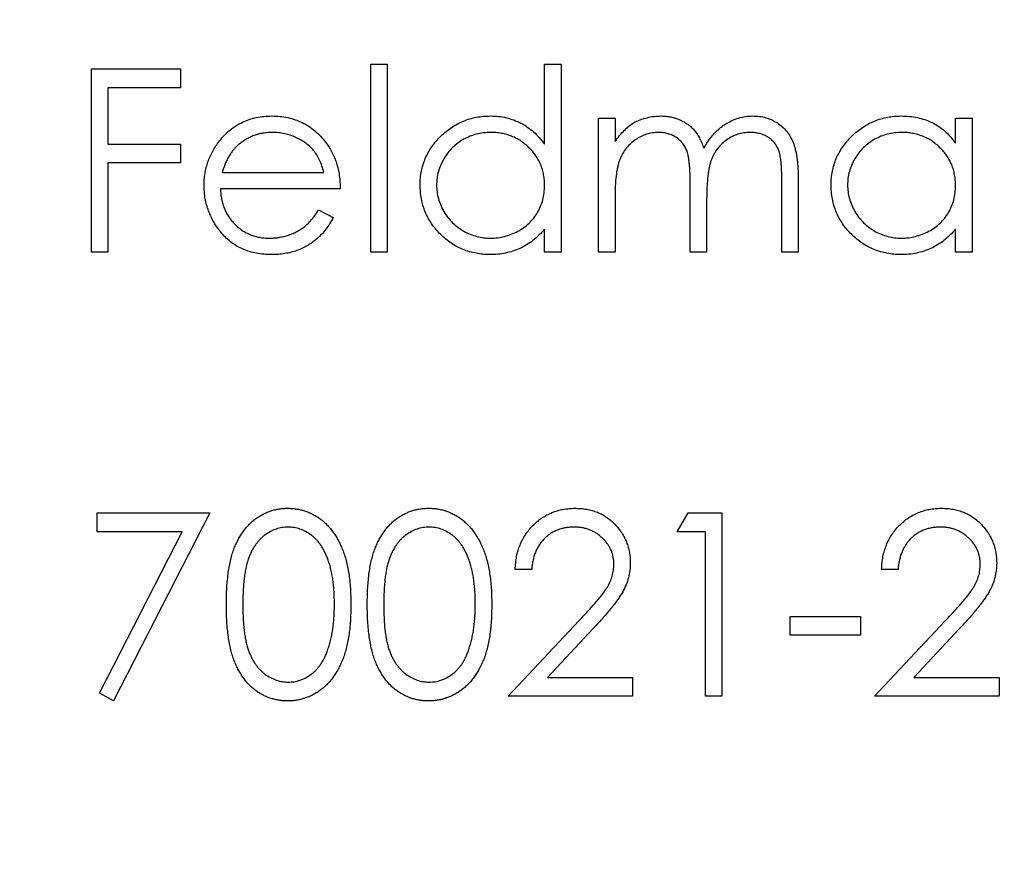
# Model space of a CAD drawing. Units: millimetres. Extents: x 25 to 1460, y 25 to 1025.
# Drawn here: x 1216 to 1223, y 557 to 563 of the extents above; entities that cross this region are included whole.
import ezdxf

# ---------------------------------------------------------------- set-up
doc = ezdxf.new("R2010")
doc.units = ezdxf.units.MM
doc.header["$LTSCALE"] = 5

msp = doc.modelspace()

# ---------------------------------------------------------------- linework, layer by layer
at = {"color": 7, "linetype": 'Continuous', "lineweight": 25}
for p, q in [((1216.8078, 563.0636), (1217.4522, 563.0636)), ((1216.8078, 561.7407), (1216.8078, 563.0636)), ((1217.4522, 563.0636), (1217.4522, 562.928)), ((1218.826, 563.0976), (1218.9448, 563.0976)), ((1218.826, 561.7407), (1218.826, 563.0976)), ((1218.9448, 563.0976), (1218.9448, 561.7407)), ((1220.0811, 562.5204), (1220.0811, 563.0976)), ((1220.0811, 563.0976), (1220.1998, 563.0976)), ((1220.1998, 563.0976), (1220.1998, 561.7407)), ((1216.9265, 562.928), (1216.9265, 562.5209)), ((1217.4522, 562.928), (1216.9265, 562.928)), ((1220.4712, 562.7075), (1220.5899, 562.7075)), ((1220.4712, 561.7407), (1220.4712, 562.7075)), ((1220.5899, 562.7075), (1220.5899, 562.5394)), ((1223.0492, 562.5286), (1223.0492, 562.7075)), ((1223.0492, 562.7075), (1223.1679, 562.7075)), ((1223.1679, 562.7075), (1223.1679, 561.7407)), ((1216.9265, 562.5209), (1217.4522, 562.5209)), ((1217.4522, 562.5209), (1217.4522, 562.3852)), ((1216.9265, 562.3852), (1216.9265, 561.7407)), ((1217.4522, 562.3852), (1216.9265, 562.3852)), ((1217.753, 562.3174), (1218.4868, 562.3174)), ((1221.7941, 561.7407), (1221.7941, 562.2649)), ((1221.9129, 562.2644), (1221.9129, 561.7407)), ((1218.6056, 562.1987), (1217.7406, 562.1987)), ((1221.1327, 561.7407), (1221.1327, 562.2323)), ((1220.5899, 562.1475), (1220.5899, 561.7407)), ((1221.2514, 562.1168), (1221.2514, 561.7407)), ((1218.4492, 562.046), (1218.5547, 561.9906)), ((1220.0811, 561.7407), (1220.0811, 561.9079)), ((1223.0492, 561.7407), (1223.0492, 561.9079)), ((1216.9265, 561.7407), (1216.8078, 561.7407)), ((1218.9448, 561.7407), (1218.826, 561.7407)), ((1220.1998, 561.7407), (1220.0811, 561.7407)), ((1220.5899, 561.7407), (1220.4712, 561.7407)), ((1221.2514, 561.7407), (1221.1327, 561.7407)), ((1221.9129, 561.7407), (1221.7941, 561.7407)), ((1223.1679, 561.7407), (1223.0492, 561.7407)), ((1216.8502, 559.8588), (1217.6643, 559.8588)), ((1216.8502, 559.7231), (1216.8502, 559.8588)), ((1217.6643, 559.8588), (1216.9689, 558.5019)), ((1221.0394, 559.7231), (1221.117, 559.8588)), ((1221.117, 559.8588), (1221.3616, 559.8588)), ((1221.3616, 559.8588), (1221.3616, 558.5359)), ((1217.4634, 559.7231), (1216.8502, 559.7231)), ((1216.8663, 558.5584), (1217.4634, 559.7231)), ((1221.2429, 559.7231), (1221.0394, 559.7231)), ((1221.2429, 558.5359), (1221.2429, 559.7231)), ((1219.9878, 559.4517), (1219.8691, 559.4517)), ((1222.6337, 559.4517), (1222.5149, 559.4517)), ((1219.8182, 558.5359), (1220.3313, 559.0834)), ((1221.8535, 559.1125), (1222.3623, 559.1125)), ((1221.8535, 558.9768), (1221.8535, 559.1125)), ((1222.3623, 559.1125), (1222.3623, 558.9768)), ((1222.4641, 558.5359), (1222.9771, 559.0834)), ((1220.4325, 559.0248), (1220.1015, 558.6715)), ((1223.0784, 559.0248), (1222.7474, 558.6715)), ((1222.3623, 558.9768), (1221.8535, 558.9768)), ((1220.1015, 558.6715), (1220.7171, 558.6715)), ((1220.7171, 558.6715), (1220.7171, 558.5359)), ((1222.7474, 558.6715), (1223.363, 558.6715)), ((1223.363, 558.6715), (1223.363, 558.5359)), ((1216.9689, 558.5019), (1216.8663, 558.5584)), ((1220.7171, 558.5359), (1219.8182, 558.5359)), ((1221.3616, 558.5359), (1221.2429, 558.5359)), ((1223.363, 558.5359), (1222.4641, 558.5359))]:
    msp.add_line(p, q, dxfattribs=at)
msp.add_ellipse((1221.0903, 552.7407), major_axis=(-20, 0), ratio=0.75, dxfattribs=at)
for points, knots in [([(1217.7332, 562.5442), (1217.7451, 562.5585), (1217.7687, 562.5867), (1217.8086, 562.6237), (1217.8518, 562.6547), (1217.8978, 562.6804), (1217.9471, 562.7), (1217.999, 562.7145), (1218.0541, 562.7227), (1218.0918, 562.7238), (1218.1111, 562.7244)], [0, 0, 0, 0, 0.128835, 0.253589, 0.374643, 0.49534, 0.616325, 0.739759, 0.866842, 1, 1, 1, 1]), ([(1218.1111, 562.7244), (1218.1309, 562.7239), (1218.1698, 562.7229), (1218.2265, 562.7136), (1218.2801, 562.6988), (1218.3307, 562.678), (1218.3782, 562.6511), (1218.4224, 562.6178), (1218.4639, 562.5791), (1218.4881, 562.5493), (1218.5004, 562.5341)], [0, 0, 0, 0, 0.13204, 0.259033, 0.38188, 0.502258, 0.622752, 0.744743, 0.870109, 1, 1, 1, 1]), ([(1219.1822, 562.2267), (1219.1827, 562.2435), (1219.1836, 562.2768), (1219.1906, 562.3256), (1219.2023, 562.3727), (1219.2188, 562.4178), (1219.2399, 562.461), (1219.2656, 562.5024), (1219.2958, 562.542), (1219.3307, 562.5789), (1219.3685, 562.613), (1219.4089, 562.6426), (1219.4509, 562.6682), (1219.4952, 562.6885), (1219.5412, 562.7049), (1219.5892, 562.7163), (1219.639, 562.723), (1219.6728, 562.7239), (1219.69, 562.7244)], [0, 0, 0, 0, 0.0637745, 0.1260788, 0.1869041, 0.2475739, 0.3080034, 0.3691319, 0.4320332, 0.4967908, 0.5616108, 0.6249139, 0.6867263, 0.7480788, 0.8095823, 0.8716307, 0.9348858, 1, 1, 1, 1]), ([(1219.69, 562.7244), (1219.7097, 562.7238), (1219.7484, 562.7227), (1219.8051, 562.713), (1219.8587, 562.6966), (1219.9095, 562.6743), (1219.9573, 562.6453), (1220.0024, 562.6102), (1220.0439, 562.5681), (1220.0685, 562.5365), (1220.0811, 562.5204)], [0, 0, 0, 0, 0.128884, 0.252985, 0.37421, 0.494102, 0.614753, 0.738511, 0.866243, 1, 1, 1, 1]), ([(1220.724, 562.6754), (1220.7399, 562.683), (1220.7712, 562.698), (1220.8209, 562.7132), (1220.8717, 562.7225), (1220.906, 562.7238), (1220.9233, 562.7244)], [0, 0, 0, 0, 0.253734, 0.503035, 0.750014, 1, 1, 1, 1]), ([(1220.9233, 562.7244), (1220.935, 562.724), (1220.9581, 562.7232), (1220.9923, 562.7182), (1221.0255, 562.7094), (1221.0575, 562.6971), (1221.0877, 562.6823), (1221.1153, 562.6649), (1221.1401, 562.6453), (1221.1621, 562.6228), (1221.1818, 562.5966), (1221.2, 562.566), (1221.2168, 562.5304), (1221.2261, 562.5046), (1221.231, 562.491)], [0, 0, 0, 0, 0.084152, 0.166532, 0.248836, 0.331246, 0.412957, 0.490494, 0.566156, 0.639987, 0.716765, 0.802144, 0.895833, 1, 1, 1, 1]), ([(1221.231, 562.491), (1221.2362, 562.5003), (1221.2464, 562.5187), (1221.2635, 562.5447), (1221.2814, 562.5691), (1221.3003, 562.5917), (1221.3202, 562.6126), (1221.341, 562.6318), (1221.3627, 562.6494), (1221.3928, 562.67), (1221.4321, 562.6918), (1221.4815, 562.7107), (1221.533, 562.7224), (1221.5679, 562.7237), (1221.5856, 562.7244)], [0, 0, 0, 0, 0.071766, 0.141226, 0.209116, 0.27484, 0.339483, 0.402476, 0.464942, 0.526833, 0.647415, 0.765562, 0.881615, 1, 1, 1, 1]), ([(1221.5856, 562.7244), (1221.6018, 562.7238), (1221.6335, 562.7226), (1221.6797, 562.7132), (1221.7227, 562.6971), (1221.7626, 562.6751), (1221.7986, 562.6474), (1221.8298, 562.6145), (1221.8562, 562.5766), (1221.8734, 562.5409), (1221.8851, 562.5094), (1221.8923, 562.4826), (1221.8987, 562.453), (1221.904, 562.4208), (1221.9078, 562.3856), (1221.9107, 562.3477), (1221.9126, 562.307), (1221.9128, 562.2789), (1221.9129, 562.2644)], [0, 0, 0, 0, 0.075604, 0.147965, 0.218797, 0.28947, 0.359724, 0.429708, 0.500497, 0.574429, 0.613947, 0.657155, 0.703973, 0.754939, 0.809707, 0.868833, 0.932385, 1, 1, 1, 1]), ([(1222.1503, 562.2267), (1222.1508, 562.2435), (1222.1517, 562.2768), (1222.1587, 562.3256), (1222.1704, 562.3727), (1222.1869, 562.4178), (1222.208, 562.461), (1222.2337, 562.5024), (1222.2639, 562.542), (1222.2988, 562.5789), (1222.3365, 562.613), (1222.377, 562.6426), (1222.419, 562.6682), (1222.4633, 562.6885), (1222.5093, 562.7049), (1222.5572, 562.7163), (1222.6071, 562.723), (1222.6409, 562.7239), (1222.6581, 562.7244)], [0, 0, 0, 0, 0.0637745, 0.1260788, 0.1869041, 0.2475739, 0.3080034, 0.3691319, 0.4320332, 0.4967908, 0.5616108, 0.6249139, 0.6867263, 0.7480788, 0.8095823, 0.8716307, 0.9348858, 1, 1, 1, 1]), ([(1222.6581, 562.7244), (1222.6778, 562.7239), (1222.7165, 562.7228), (1222.7731, 562.7139), (1222.8266, 562.699), (1222.8775, 562.6786), (1222.9256, 562.6515), (1222.9704, 562.6173), (1223.0123, 562.5763), (1223.0367, 562.5448), (1223.0492, 562.5286)], [0, 0, 0, 0, 0.129862, 0.254654, 0.376015, 0.495255, 0.614798, 0.738106, 0.865196, 1, 1, 1, 1]), ([(1220.5899, 562.5394), (1220.6006, 562.5541), (1220.6211, 562.5823), (1220.6547, 562.6194), (1220.6883, 562.6509), (1220.7124, 562.6675), (1220.724, 562.6754)], [0, 0, 0, 0, 0.2835948, 0.5433948, 0.7806456, 1, 1, 1, 1]), ([(1217.6219, 562.2214), (1217.6223, 562.2363), (1217.623, 562.2657), (1217.628, 562.3093), (1217.6369, 562.3516), (1217.6491, 562.3928), (1217.6648, 562.4327), (1217.684, 562.4714), (1217.7067, 562.5088), (1217.7243, 562.5323), (1217.7332, 562.5442)], [0, 0, 0, 0, 0.128045, 0.253768, 0.377428, 0.500551, 0.623296, 0.746578, 0.872348, 1, 1, 1, 1]), ([(1218.1172, 562.6057), (1218.1053, 562.6055), (1218.0819, 562.605), (1218.0474, 562.6007), (1218.0142, 562.5935), (1217.9822, 562.5837), (1217.9517, 562.5706), (1217.9222, 562.5553), (1217.8943, 562.5366), (1217.8769, 562.5223), (1217.868, 562.5151)], [0, 0, 0, 0, 0.131092, 0.259141, 0.384162, 0.505992, 0.629098, 0.750669, 0.874039, 1, 1, 1, 1]), ([(1218.4868, 562.3174), (1218.4825, 562.3331), (1218.4741, 562.3634), (1218.4567, 562.4054), (1218.437, 562.4427), (1218.4137, 562.475), (1218.3873, 562.5038), (1218.3568, 562.5289), (1218.3226, 562.5513), (1218.2849, 562.5703), (1218.245, 562.5864), (1218.2032, 562.5973), (1218.1605, 562.6047), (1218.1317, 562.6054), (1218.1172, 562.6057)], [0, 0, 0, 0, 0.09624, 0.185231, 0.267501, 0.3444, 0.419595, 0.496891, 0.576638, 0.660268, 0.745387, 0.83004, 0.914474, 1, 1, 1, 1]), ([(1219.6916, 562.6057), (1219.6742, 562.6051), (1219.64, 562.6039), (1219.5897, 562.5943), (1219.5415, 562.5785), (1219.4958, 562.5569), (1219.4532, 562.5296), (1219.4152, 562.4967), (1219.3813, 562.459), (1219.3529, 562.4166), (1219.3297, 562.3712), (1219.3134, 562.3237), (1219.3026, 562.275), (1219.3015, 562.242), (1219.3009, 562.2254)], [0, 0, 0, 0, 0.085921, 0.169593, 0.252476, 0.336244, 0.419505, 0.502036, 0.584775, 0.669846, 0.754185, 0.836658, 0.91801, 1, 1, 1, 1]), ([(1220.0811, 562.222), (1220.0808, 562.2353), (1220.08, 562.2616), (1220.0746, 562.3002), (1220.0659, 562.3372), (1220.0537, 562.3725), (1220.0376, 562.406), (1220.0183, 562.4379), (1219.9952, 562.4681), (1219.9689, 562.4961), (1219.9401, 562.5217), (1219.9097, 562.5445), (1219.8772, 562.5632), (1219.8432, 562.5787), (1219.8077, 562.5911), (1219.7703, 562.5993), (1219.7315, 562.605), (1219.705, 562.6055), (1219.6916, 562.6057)], [0, 0, 0, 0, 0.065634, 0.129188, 0.191219, 0.251913, 0.312507, 0.373494, 0.435152, 0.498741, 0.562095, 0.624187, 0.685476, 0.746097, 0.807612, 0.869967, 0.933951, 1, 1, 1, 1]), ([(1220.9026, 562.6057), (1220.8883, 562.6051), (1220.8596, 562.604), (1220.8176, 562.5936), (1220.7769, 562.5773), (1220.7384, 562.5548), (1220.703, 562.5269), (1220.672, 562.494), (1220.6459, 562.4566), (1220.6287, 562.4218), (1220.6175, 562.391), (1220.6101, 562.3648), (1220.6037, 562.3357), (1220.599, 562.3036), (1220.5944, 562.2687), (1220.5922, 562.2309), (1220.5901, 562.1902), (1220.59, 562.1621), (1220.5899, 562.1475)], [0, 0, 0, 0, 0.068677, 0.136871, 0.206114, 0.277538, 0.349772, 0.421251, 0.492911, 0.567027, 0.606614, 0.649704, 0.697303, 0.749086, 0.804881, 0.865485, 0.930237, 1, 1, 1, 1]), ([(1221.1327, 562.2323), (1221.1326, 562.2462), (1221.1326, 562.2729), (1221.1316, 562.3111), (1221.1296, 562.3459), (1221.1274, 562.3772), (1221.1242, 562.405), (1221.1206, 562.4293), (1221.1163, 562.4502), (1221.1092, 562.4731), (1221.0984, 562.4983), (1221.0809, 562.5252), (1221.0591, 562.5487), (1221.0336, 562.5688), (1221.0048, 562.5854), (1220.9731, 562.5974), (1220.9386, 562.6044), (1220.9149, 562.6052), (1220.9026, 562.6057)], [0, 0, 0, 0, 0.08253, 0.158779, 0.227738, 0.289946, 0.345499, 0.393896, 0.436374, 0.472122, 0.536384, 0.599078, 0.661948, 0.726311, 0.791771, 0.858647, 0.927305, 1, 1, 1, 1]), ([(1221.5649, 562.6057), (1221.5499, 562.6052), (1221.5203, 562.6041), (1221.477, 562.5933), (1221.4354, 562.577), (1221.3968, 562.5534), (1221.3613, 562.5252), (1221.3307, 562.4915), (1221.3054, 562.4535), (1221.2883, 562.4183), (1221.2775, 562.3867), (1221.2704, 562.359), (1221.2648, 562.3276), (1221.2596, 562.2927), (1221.2562, 562.2539), (1221.2531, 562.2115), (1221.2517, 562.1654), (1221.2515, 562.1334), (1221.2514, 562.1168)], [0, 0, 0, 0, 0.068158, 0.134707, 0.201865, 0.270788, 0.340024, 0.408083, 0.476813, 0.547346, 0.58564, 0.628865, 0.677153, 0.730803, 0.789807, 0.854325, 0.924365, 1, 1, 1, 1]), ([(1221.7941, 562.2649), (1221.7941, 562.2773), (1221.794, 562.301), (1221.793, 562.3352), (1221.7911, 562.3662), (1221.7889, 562.3943), (1221.7857, 562.4193), (1221.7817, 562.4413), (1221.7775, 562.4604), (1221.7704, 562.4816), (1221.7591, 562.505), (1221.7418, 562.5302), (1221.7201, 562.5522), (1221.695, 562.5713), (1221.6665, 562.5868), (1221.635, 562.5978), (1221.6008, 562.6047), (1221.5771, 562.6053), (1221.5649, 562.6057)], [0, 0, 0, 0, 0.078343, 0.150563, 0.216151, 0.27568, 0.328707, 0.375904, 0.417302, 0.452693, 0.517265, 0.581217, 0.645322, 0.712024, 0.78013, 0.850218, 0.922649, 1, 1, 1, 1]), ([(1222.6596, 562.6057), (1222.6423, 562.6051), (1222.608, 562.6039), (1222.5577, 562.5943), (1222.5096, 562.5785), (1222.4639, 562.5569), (1222.4213, 562.5296), (1222.3833, 562.4967), (1222.3494, 562.459), (1222.321, 562.4166), (1222.2977, 562.3712), (1222.2814, 562.3237), (1222.2707, 562.275), (1222.2696, 562.242), (1222.269, 562.2254)], [0, 0, 0, 0, 0.085921, 0.169593, 0.252476, 0.336244, 0.419505, 0.502036, 0.584775, 0.669846, 0.754185, 0.836658, 0.91801, 1, 1, 1, 1]), ([(1223.0492, 562.222), (1223.0488, 562.2353), (1223.0481, 562.2616), (1223.0427, 562.3002), (1223.034, 562.3372), (1223.0218, 562.3725), (1223.0057, 562.406), (1222.9863, 562.4379), (1222.9633, 562.4681), (1222.937, 562.4961), (1222.9082, 562.5217), (1222.8778, 562.5445), (1222.8453, 562.5632), (1222.8113, 562.5787), (1222.7757, 562.5911), (1222.7384, 562.5993), (1222.6996, 562.605), (1222.6731, 562.6055), (1222.6596, 562.6057)], [0, 0, 0, 0, 0.065634, 0.129188, 0.191219, 0.251913, 0.312507, 0.373494, 0.435152, 0.498741, 0.562095, 0.624187, 0.685476, 0.746097, 0.807612, 0.869967, 0.933951, 1, 1, 1, 1]), ([(1217.868, 562.5151), (1217.8617, 562.5094), (1217.849, 562.4978), (1217.8319, 562.4779), (1217.8156, 562.4565), (1217.8007, 562.4326), (1217.7871, 562.4067), (1217.7743, 562.3789), (1217.7628, 562.349), (1217.7564, 562.3281), (1217.753, 562.3174)], [0, 0, 0, 0, 0.109984, 0.22258, 0.3385, 0.458709, 0.585535, 0.717518, 0.854667, 1, 1, 1, 1]), ([(1218.5004, 562.5341), (1218.5087, 562.5227), (1218.5254, 562.5), (1218.5463, 562.4629), (1218.5644, 562.424), (1218.5789, 562.3829), (1218.5906, 562.3399), (1218.5991, 562.2947), (1218.6041, 562.2473), (1218.6051, 562.2151), (1218.6056, 562.1986)], [0, 0, 0, 0, 0.118522, 0.236255, 0.356174, 0.47725, 0.60154, 0.729618, 0.862158, 1, 1, 1, 1]), ([(1218.1081, 561.7238), (1218.0896, 561.7242), (1218.0533, 561.725), (1218.0006, 561.7323), (1217.9509, 561.7442), (1217.9044, 561.7608), (1217.861, 561.7825), (1217.8207, 561.809), (1217.7834, 561.84), (1217.7501, 561.8759), (1217.7202, 561.9144), (1217.6937, 561.9544), (1217.6716, 561.996), (1217.6537, 562.0388), (1217.6391, 562.0826), (1217.629, 562.1278), (1217.6232, 562.1742), (1217.6223, 562.2056), (1217.6219, 562.2214)], [0, 0, 0, 0, 0.071579, 0.139629, 0.204797, 0.268135, 0.329814, 0.391301, 0.453434, 0.516552, 0.579631, 0.641119, 0.701294, 0.76081, 0.819932, 0.87892, 0.938983, 1, 1, 1, 1]), ([(1217.7406, 562.1986), (1217.7412, 562.1859), (1217.7423, 562.1609), (1217.7476, 562.1242), (1217.756, 562.0893), (1217.7679, 562.0564), (1217.7822, 562.025), (1217.7997, 561.9955), (1217.8206, 561.9679), (1217.844, 561.942), (1217.8699, 561.9189), (1217.8973, 561.8982), (1217.9263, 561.8809), (1217.9569, 561.8669), (1217.9889, 561.8559), (1218.0224, 561.8484), (1218.0574, 561.8433), (1218.0812, 561.8428), (1218.0933, 561.8425)], [0, 0, 0, 0, 0.068385, 0.134476, 0.198391, 0.260753, 0.321829, 0.383037, 0.444653, 0.507398, 0.569825, 0.630778, 0.690929, 0.750945, 0.811049, 0.872331, 0.935004, 1, 1, 1, 1]), ([(1219.6863, 561.7238), (1219.6692, 561.7242), (1219.6355, 561.7251), (1219.586, 561.7322), (1219.5383, 561.7436), (1219.4925, 561.7595), (1219.4488, 561.7805), (1219.4068, 561.8056), (1219.3668, 561.8356), (1219.3293, 561.8698), (1219.2948, 561.907), (1219.2646, 561.9467), (1219.2394, 561.9886), (1219.2183, 562.0324), (1219.202, 562.0782), (1219.1907, 562.126), (1219.1836, 562.1757), (1219.1827, 562.2096), (1219.1822, 562.2267)], [0, 0, 0, 0, 0.06462, 0.1274335, 0.1890041, 0.2499301, 0.3106685, 0.372329, 0.4349391, 0.4995755, 0.5641912, 0.6267352, 0.6881093, 0.7492936, 0.8103305, 0.8719012, 0.9350459, 1, 1, 1, 1]), ([(1219.3009, 562.2254), (1219.3016, 562.2089), (1219.3031, 562.1761), (1219.3132, 562.1273), (1219.3301, 562.0798), (1219.3533, 562.034), (1219.3823, 561.9914), (1219.4159, 561.953), (1219.4544, 561.9199), (1219.4971, 561.8922), (1219.5427, 561.8698), (1219.5906, 561.8543), (1219.64, 561.8442), (1219.6736, 561.8431), (1219.6905, 561.8425)], [0, 0, 0, 0, 0.081589, 0.162859, 0.245484, 0.330807, 0.416493, 0.499893, 0.583048, 0.667158, 0.751312, 0.833785, 0.916256, 1, 1, 1, 1]), ([(1219.6905, 561.8425), (1219.7077, 561.8431), (1219.7418, 561.8444), (1219.7923, 561.8539), (1219.8412, 561.8697), (1219.888, 561.8916), (1219.9316, 561.9187), (1219.9707, 561.9505), (1220.0038, 561.9874), (1220.0318, 562.028), (1220.0538, 562.0725), (1220.0698, 562.1198), (1220.0793, 562.1701), (1220.0805, 562.2044), (1220.0811, 562.222)], [0, 0, 0, 0, 0.084802, 0.168664, 0.252552, 0.33824, 0.423103, 0.505556, 0.586176, 0.667136, 0.748499, 0.830452, 0.913456, 1, 1, 1, 1]), ([(1222.6543, 561.7238), (1222.6373, 561.7242), (1222.6036, 561.7251), (1222.5541, 561.7322), (1222.5064, 561.7436), (1222.4606, 561.7595), (1222.4169, 561.7805), (1222.3749, 561.8056), (1222.3349, 561.8356), (1222.2974, 561.8698), (1222.2629, 561.907), (1222.2327, 561.9467), (1222.2074, 561.9886), (1222.1863, 562.0324), (1222.1701, 562.0782), (1222.1588, 562.126), (1222.1517, 562.1757), (1222.1508, 562.2096), (1222.1503, 562.2267)], [0, 0, 0, 0, 0.06462, 0.1274335, 0.1890041, 0.2499301, 0.3106685, 0.372329, 0.4349391, 0.4995755, 0.5641912, 0.6267352, 0.6881093, 0.7492936, 0.8103305, 0.8719012, 0.9350459, 1, 1, 1, 1]), ([(1222.269, 562.2254), (1222.2697, 562.2089), (1222.2711, 562.1761), (1222.2812, 562.1273), (1222.2982, 562.0798), (1222.3214, 562.034), (1222.3503, 561.9914), (1222.3839, 561.953), (1222.4225, 561.9199), (1222.4652, 561.8922), (1222.5107, 561.8698), (1222.5587, 561.8543), (1222.6081, 561.8442), (1222.6417, 561.8431), (1222.6586, 561.8425)], [0, 0, 0, 0, 0.081589, 0.162859, 0.245484, 0.330807, 0.416493, 0.499893, 0.583048, 0.667158, 0.751312, 0.833785, 0.916256, 1, 1, 1, 1]), ([(1222.6586, 561.8425), (1222.6758, 561.8431), (1222.7099, 561.8444), (1222.7604, 561.8539), (1222.8093, 561.8697), (1222.8561, 561.8916), (1222.8997, 561.9187), (1222.9388, 561.9505), (1222.9719, 561.9874), (1222.9999, 562.028), (1223.0219, 562.0725), (1223.0379, 562.1198), (1223.0474, 562.1701), (1223.0486, 562.2044), (1223.0492, 562.222)], [0, 0, 0, 0, 0.084802, 0.168664, 0.252552, 0.33824, 0.423103, 0.505556, 0.586176, 0.667136, 0.748499, 0.830452, 0.913456, 1, 1, 1, 1]), ([(1218.0933, 561.8425), (1218.1052, 561.8427), (1218.1287, 561.8432), (1218.1637, 561.8476), (1218.1981, 561.8548), (1218.2319, 561.8646), (1218.2642, 561.8765), (1218.2942, 561.8909), (1218.3217, 561.9068), (1218.3475, 561.925), (1218.3724, 561.9474), (1218.3972, 561.9752), (1218.4238, 562.0081), (1218.4404, 562.0329), (1218.4492, 562.046)], [0, 0, 0, 0, 0.082592, 0.163879, 0.245659, 0.327726, 0.40861, 0.485749, 0.559169, 0.630268, 0.705306, 0.792065, 0.889796, 1, 1, 1, 1]), ([(1218.5547, 561.9906), (1218.5463, 561.9757), (1218.5299, 561.9467), (1218.5018, 561.9069), (1218.4723, 561.871), (1218.4402, 561.8401), (1218.4063, 561.8132), (1218.3705, 561.7896), (1218.3325, 561.7695), (1218.2925, 561.7526), (1218.2501, 561.7396), (1218.2051, 561.7304), (1218.1575, 561.7248), (1218.1249, 561.7241), (1218.1081, 561.7238)], [0, 0, 0, 0, 0.09337, 0.181661, 0.265874, 0.346355, 0.4246, 0.501903, 0.579992, 0.658443, 0.738672, 0.821894, 0.908801, 1, 1, 1, 1]), ([(1220.0811, 561.9079), (1220.0677, 561.8928), (1220.0416, 561.8633), (1219.998, 561.8247), (1219.9517, 561.7928), (1219.9031, 561.767), (1219.8521, 561.7477), (1219.7988, 561.7339), (1219.7434, 561.7251), (1219.7055, 561.7242), (1219.6863, 561.7238)], [0, 0, 0, 0, 0.1342984, 0.262085, 0.3862699, 0.5071646, 0.6273002, 0.7481449, 0.8723702, 1, 1, 1, 1]), ([(1223.0492, 561.9079), (1223.0358, 561.8928), (1223.0097, 561.8633), (1222.9661, 561.8247), (1222.9198, 561.7928), (1222.8712, 561.767), (1222.8202, 561.7477), (1222.7669, 561.7339), (1222.7114, 561.7251), (1222.6735, 561.7242), (1222.6543, 561.7238)], [0, 0, 0, 0, 0.134298, 0.262085, 0.38627, 0.507165, 0.6273, 0.748145, 0.87237, 1, 1, 1, 1]), ([(1217.783, 559.1968), (1217.7831, 559.218), (1217.7833, 559.2592), (1217.786, 559.3192), (1217.7905, 559.3755), (1217.7966, 559.4281), (1217.804, 559.477), (1217.8139, 559.5221), (1217.8252, 559.5635), (1217.8382, 559.6015), (1217.853, 559.6365), (1217.869, 559.6691), (1217.887, 559.6994), (1217.9059, 559.7278), (1217.9264, 559.7539), (1217.9481, 559.7779), (1217.9717, 559.7994), (1217.9964, 559.819), (1218.0225, 559.8362), (1218.0492, 559.8513), (1218.0767, 559.8643), (1218.1051, 559.8744), (1218.1341, 559.8828), (1218.1638, 559.8886), (1218.1943, 559.8922), (1218.2148, 559.8925), (1218.2253, 559.8927)], [0, 0, 0, 0, 0.068595, 0.133246, 0.194313, 0.251279, 0.304513, 0.354235, 0.400481, 0.443411, 0.484015, 0.523252, 0.561042, 0.5979, 0.633518, 0.668314, 0.702496, 0.736685, 0.770293, 0.803437, 0.835913, 0.86846, 0.900847, 0.933467, 0.966258, 1, 1, 1, 1]), ([(1218.2253, 559.8927), (1218.2358, 559.8925), (1218.2567, 559.8921), (1218.2877, 559.8886), (1218.3179, 559.8828), (1218.3472, 559.8745), (1218.376, 559.8642), (1218.404, 559.8513), (1218.4313, 559.8363), (1218.4575, 559.8187), (1218.4829, 559.7991), (1218.5069, 559.7768), (1218.5294, 559.7523), (1218.5508, 559.7257), (1218.5705, 559.6965), (1218.5892, 559.6652), (1218.606, 559.6312), (1218.6222, 559.5953), (1218.6361, 559.5562), (1218.6487, 559.5144), (1218.6588, 559.4692), (1218.6673, 559.4209), (1218.6739, 559.3693), (1218.6786, 559.3146), (1218.6812, 559.2567), (1218.6816, 559.2171), (1218.6819, 559.1968)], [0, 0, 0, 0, 0.033788, 0.067194, 0.099862, 0.132567, 0.165151, 0.197913, 0.231319, 0.265083, 0.299255, 0.334399, 0.369943, 0.406284, 0.444064, 0.482998, 0.523354, 0.565537, 0.609613, 0.656391, 0.705885, 0.758325, 0.813832, 0.872795, 0.934722, 1, 1, 1, 1]), ([(1218.8006, 559.1968), (1218.8007, 559.218), (1218.801, 559.2592), (1218.8036, 559.3192), (1218.8081, 559.3755), (1218.8142, 559.4281), (1218.8216, 559.477), (1218.8315, 559.5221), (1218.8428, 559.5635), (1218.8559, 559.6015), (1218.8706, 559.6365), (1218.8866, 559.6691), (1218.9046, 559.6994), (1218.9235, 559.7278), (1218.9441, 559.7539), (1218.9657, 559.7779), (1218.9893, 559.7994), (1219.0141, 559.819), (1219.0401, 559.8362), (1219.0668, 559.8513), (1219.0943, 559.8643), (1219.1227, 559.8744), (1219.1517, 559.8828), (1219.1814, 559.8886), (1219.2119, 559.8922), (1219.2325, 559.8925), (1219.2429, 559.8927)], [0, 0, 0, 0, 0.068595, 0.133246, 0.194313, 0.251279, 0.304513, 0.354235, 0.400481, 0.443411, 0.484015, 0.523252, 0.561042, 0.5979, 0.633518, 0.668314, 0.702496, 0.736685, 0.770293, 0.803437, 0.835913, 0.86846, 0.900847, 0.933467, 0.966258, 1, 1, 1, 1]), ([(1219.2429, 559.8927), (1219.2534, 559.8925), (1219.2743, 559.8921), (1219.3053, 559.8886), (1219.3355, 559.8828), (1219.3649, 559.8745), (1219.3936, 559.8642), (1219.4216, 559.8513), (1219.4489, 559.8363), (1219.4751, 559.8187), (1219.5005, 559.7991), (1219.5245, 559.7768), (1219.547, 559.7523), (1219.5685, 559.7257), (1219.5881, 559.6965), (1219.6069, 559.6652), (1219.6236, 559.6312), (1219.6398, 559.5953), (1219.6537, 559.5562), (1219.6663, 559.5144), (1219.6765, 559.4692), (1219.6849, 559.4209), (1219.6915, 559.3693), (1219.6963, 559.3146), (1219.6988, 559.2567), (1219.6993, 559.2171), (1219.6995, 559.1968)], [0, 0, 0, 0, 0.033788, 0.067194, 0.099862, 0.132567, 0.165151, 0.197913, 0.231319, 0.265083, 0.299255, 0.334399, 0.369943, 0.406284, 0.444064, 0.482998, 0.523354, 0.565537, 0.609613, 0.656391, 0.705885, 0.758325, 0.813832, 0.872795, 0.934722, 1, 1, 1, 1]), ([(1219.8691, 559.4517), (1219.8699, 559.4675), (1219.8714, 559.4984), (1219.8785, 559.5435), (1219.8887, 559.5866), (1219.9031, 559.6274), (1219.921, 559.6662), (1219.9424, 559.7028), (1219.9678, 559.7372), (1219.9966, 559.769), (1220.0279, 559.7982), (1220.0617, 559.8234), (1220.0971, 559.8447), (1220.1342, 559.8625), (1220.1733, 559.8759), (1220.2141, 559.8858), (1220.2567, 559.8917), (1220.2858, 559.8924), (1220.3005, 559.8927)], [0, 0, 0, 0, 0.068791, 0.135103, 0.198979, 0.261904, 0.323495, 0.385195, 0.446969, 0.509765, 0.572251, 0.633405, 0.693251, 0.752583, 0.812579, 0.873275, 0.93555, 1, 1, 1, 1]), ([(1220.3005, 559.8927), (1220.3151, 559.8924), (1220.3436, 559.8917), (1220.3852, 559.886), (1220.4248, 559.877), (1220.4623, 559.8644), (1220.4974, 559.8475), (1220.5305, 559.8271), (1220.5618, 559.8036), (1220.59, 559.7759), (1220.6159, 559.7464), (1220.6382, 559.7148), (1220.6574, 559.6822), (1220.6733, 559.6483), (1220.6851, 559.6129), (1220.694, 559.5763), (1220.699, 559.5383), (1220.6998, 559.5125), (1220.7002, 559.4994)], [0, 0, 0, 0, 0.0694755, 0.1365168, 0.2007888, 0.2638297, 0.325735, 0.3872907, 0.4495092, 0.5129678, 0.5762752, 0.6375801, 0.6979026, 0.7571721, 0.8165985, 0.8766532, 0.9372896, 1, 1, 1, 1]), ([(1222.5149, 559.4517), (1222.5157, 559.4675), (1222.5172, 559.4984), (1222.5244, 559.5435), (1222.5345, 559.5866), (1222.5489, 559.6274), (1222.5668, 559.6662), (1222.5883, 559.7028), (1222.6137, 559.7372), (1222.6425, 559.769), (1222.6737, 559.7982), (1222.7075, 559.8234), (1222.743, 559.8447), (1222.7801, 559.8625), (1222.8192, 559.8759), (1222.8599, 559.8858), (1222.9026, 559.8917), (1222.9316, 559.8924), (1222.9464, 559.8927)], [0, 0, 0, 0, 0.068791, 0.135103, 0.198979, 0.261904, 0.323495, 0.385195, 0.446969, 0.509765, 0.572251, 0.633405, 0.693251, 0.752583, 0.812579, 0.873275, 0.93555, 1, 1, 1, 1]), ([(1222.9464, 559.8927), (1222.9609, 559.8924), (1222.9894, 559.8917), (1223.031, 559.886), (1223.0706, 559.877), (1223.1081, 559.8644), (1223.1433, 559.8475), (1223.1763, 559.8271), (1223.2076, 559.8036), (1223.2358, 559.7759), (1223.2617, 559.7464), (1223.2841, 559.7148), (1223.3032, 559.6822), (1223.3192, 559.6483), (1223.3309, 559.6129), (1223.3398, 559.5763), (1223.3448, 559.5383), (1223.3456, 559.5125), (1223.346, 559.4994)], [0, 0, 0, 0, 0.069475, 0.136517, 0.200789, 0.26383, 0.325735, 0.387291, 0.449509, 0.512968, 0.576275, 0.63758, 0.697903, 0.757172, 0.816599, 0.876653, 0.93729, 1, 1, 1, 1]), ([(1218.2292, 559.757), (1218.2146, 559.7562), (1218.1853, 559.7547), (1218.1421, 559.7439), (1218.1006, 559.725), (1218.0676, 559.7042), (1218.0424, 559.6844), (1218.0246, 559.6672), (1218.0079, 559.6485), (1217.9925, 559.6279), (1217.9781, 559.6058), (1217.9649, 559.582), (1217.953, 559.5564), (1217.942, 559.5289), (1217.9323, 559.4988), (1217.9243, 559.4657), (1217.917, 559.4292), (1217.9118, 559.3893), (1217.9071, 559.3461), (1217.9041, 559.2995), (1217.9018, 559.2495), (1217.9017, 559.2151), (1217.9017, 559.1973)], [0, 0, 0, 0, 0.060387, 0.120883, 0.182755, 0.247811, 0.281299, 0.315088, 0.349702, 0.384857, 0.420966, 0.458511, 0.497175, 0.537602, 0.580503, 0.627468, 0.678388, 0.733983, 0.793747, 0.857714, 0.926698, 1, 1, 1, 1]), ([(1218.5632, 559.1973), (1218.563, 559.2132), (1218.5625, 559.2443), (1218.561, 559.2899), (1218.557, 559.3331), (1218.5525, 559.3743), (1218.5459, 559.4131), (1218.5388, 559.45), (1218.5293, 559.4843), (1218.5191, 559.5168), (1218.5075, 559.547), (1218.4947, 559.575), (1218.481, 559.601), (1218.4661, 559.6249), (1218.4502, 559.6468), (1218.433, 559.6663), (1218.4149, 559.684), (1218.3897, 559.7043), (1218.3566, 559.7249), (1218.3155, 559.7438), (1218.2726, 559.7547), (1218.2437, 559.7562), (1218.2292, 559.757)], [0, 0, 0, 0, 0.065681, 0.128486, 0.188175, 0.245106, 0.299448, 0.350823, 0.399942, 0.446672, 0.491255, 0.533376, 0.573853, 0.612526, 0.649597, 0.685532, 0.720106, 0.753838, 0.818925, 0.880493, 0.940311, 1, 1, 1, 1]), ([(1219.2469, 559.757), (1219.2322, 559.7562), (1219.203, 559.7547), (1219.1597, 559.7439), (1219.1182, 559.725), (1219.0853, 559.7042), (1219.06, 559.6844), (1219.0422, 559.6672), (1219.0255, 559.6485), (1219.0101, 559.6279), (1218.9957, 559.6058), (1218.9825, 559.582), (1218.9706, 559.5564), (1218.9596, 559.5289), (1218.9499, 559.4988), (1218.942, 559.4657), (1218.9346, 559.4292), (1218.9294, 559.3893), (1218.9248, 559.3461), (1218.9218, 559.2995), (1218.9195, 559.2495), (1218.9194, 559.2151), (1218.9193, 559.1973)], [0, 0, 0, 0, 0.060387, 0.120883, 0.182755, 0.247811, 0.281299, 0.315088, 0.349702, 0.384857, 0.420966, 0.458511, 0.497175, 0.537602, 0.580503, 0.627468, 0.678388, 0.733983, 0.793747, 0.857714, 0.926698, 1, 1, 1, 1]), ([(1219.5808, 559.1973), (1219.5806, 559.2132), (1219.5802, 559.2443), (1219.5786, 559.2899), (1219.5746, 559.3331), (1219.5701, 559.3743), (1219.5636, 559.4131), (1219.5565, 559.45), (1219.547, 559.4843), (1219.5368, 559.5168), (1219.5251, 559.547), (1219.5123, 559.575), (1219.4986, 559.601), (1219.4837, 559.6249), (1219.4679, 559.6468), (1219.4506, 559.6663), (1219.4325, 559.684), (1219.4073, 559.7043), (1219.3742, 559.7249), (1219.3331, 559.7438), (1219.2903, 559.7547), (1219.2613, 559.7562), (1219.2469, 559.757)], [0, 0, 0, 0, 0.065681, 0.128486, 0.188175, 0.245106, 0.299448, 0.350823, 0.399942, 0.446672, 0.491255, 0.533376, 0.573853, 0.612526, 0.649597, 0.685532, 0.720106, 0.753838, 0.818925, 0.880493, 0.940311, 1, 1, 1, 1]), ([(1220.2945, 559.757), (1220.2841, 559.7567), (1220.2638, 559.7562), (1220.234, 559.7525), (1220.2055, 559.7461), (1220.1783, 559.7373), (1220.1525, 559.7262), (1220.1279, 559.7123), (1220.1049, 559.6958), (1220.0832, 559.677), (1220.0632, 559.6561), (1220.0456, 559.6328), (1220.0303, 559.6076), (1220.0169, 559.5804), (1220.006, 559.5511), (1219.9977, 559.5197), (1219.9912, 559.4865), (1219.989, 559.4635), (1219.9878, 559.4517)], [0, 0, 0, 0, 0.0644387, 0.1265469, 0.1868872, 0.2458775, 0.3040409, 0.3621912, 0.4209759, 0.4806603, 0.5406003, 0.6006891, 0.6619358, 0.7244425, 0.7890384, 0.8563138, 0.926352, 1, 1, 1, 1]), ([(1220.5815, 559.4888), (1220.5812, 559.4978), (1220.5807, 559.5156), (1220.5766, 559.5417), (1220.5702, 559.5669), (1220.5612, 559.5912), (1220.5492, 559.6144), (1220.5347, 559.6366), (1220.5179, 559.658), (1220.4985, 559.6781), (1220.4772, 559.6965), (1220.4547, 559.7128), (1220.4308, 559.7264), (1220.4058, 559.7376), (1220.3796, 559.7464), (1220.3523, 559.7524), (1220.3238, 559.7562), (1220.3044, 559.7567), (1220.2945, 559.757)], [0, 0, 0, 0, 0.061965, 0.122122, 0.180988, 0.239933, 0.299906, 0.359989, 0.421776, 0.486576, 0.551535, 0.615018, 0.677259, 0.73973, 0.80305, 0.866495, 0.931973, 1, 1, 1, 1]), ([(1222.9403, 559.757), (1222.9299, 559.7567), (1222.9096, 559.7562), (1222.8798, 559.7525), (1222.8513, 559.7461), (1222.8242, 559.7373), (1222.7983, 559.7262), (1222.7738, 559.7123), (1222.7507, 559.6958), (1222.729, 559.677), (1222.709, 559.6561), (1222.6915, 559.6328), (1222.6761, 559.6076), (1222.6627, 559.5804), (1222.6519, 559.5511), (1222.6436, 559.5197), (1222.637, 559.4865), (1222.6348, 559.4635), (1222.6337, 559.4517)], [0, 0, 0, 0, 0.064439, 0.126547, 0.186887, 0.245878, 0.304041, 0.362191, 0.420976, 0.48066, 0.5406, 0.600689, 0.661936, 0.724443, 0.789038, 0.856314, 0.926352, 1, 1, 1, 1]), ([(1223.2273, 559.4888), (1223.227, 559.4978), (1223.2266, 559.5156), (1223.2224, 559.5417), (1223.2161, 559.5669), (1223.207, 559.5912), (1223.1951, 559.6144), (1223.1805, 559.6366), (1223.1638, 559.658), (1223.1444, 559.6781), (1223.123, 559.6965), (1223.1005, 559.7128), (1223.0767, 559.7264), (1223.0516, 559.7376), (1223.0255, 559.7464), (1222.9981, 559.7524), (1222.9696, 559.7562), (1222.9502, 559.7567), (1222.9403, 559.757)], [0, 0, 0, 0, 0.061965, 0.122122, 0.180988, 0.239933, 0.299906, 0.359989, 0.421776, 0.486576, 0.551535, 0.615018, 0.677259, 0.73973, 0.80305, 0.866495, 0.931973, 1, 1, 1, 1]), ([(1220.3313, 559.0834), (1220.3438, 559.0964), (1220.3678, 559.1214), (1220.4017, 559.158), (1220.4322, 559.1919), (1220.4594, 559.2232), (1220.4828, 559.2521), (1220.5035, 559.2779), (1220.5201, 559.3016), (1220.5382, 559.3291), (1220.5556, 559.3627), (1220.5707, 559.4037), (1220.5798, 559.4459), (1220.5809, 559.4745), (1220.5815, 559.4888)], [0, 0, 0, 0, 0.110803, 0.212829, 0.306101, 0.390647, 0.466924, 0.534481, 0.593587, 0.644557, 0.7362, 0.825024, 0.911986, 1, 1, 1, 1]), ([(1220.7002, 559.4994), (1220.6995, 559.481), (1220.6983, 559.4445), (1220.6874, 559.3908), (1220.6705, 559.3388), (1220.6501, 559.2969), (1220.6295, 559.2632), (1220.6109, 559.2354), (1220.5892, 559.2055), (1220.564, 559.1736), (1220.5358, 559.1394), (1220.5044, 559.1029), (1220.4696, 559.0646), (1220.4452, 559.0384), (1220.4325, 559.0248)], [0, 0, 0, 0, 0.0987022, 0.1956723, 0.2924224, 0.3913425, 0.4444624, 0.5042288, 0.5703523, 0.6425458, 0.7222875, 0.8079211, 0.9004695, 1, 1, 1, 1]), ([(1222.9771, 559.0834), (1222.9896, 559.0964), (1223.0136, 559.1214), (1223.0475, 559.158), (1223.078, 559.1919), (1223.1052, 559.2232), (1223.1286, 559.2521), (1223.1494, 559.2779), (1223.166, 559.3016), (1223.184, 559.3291), (1223.2015, 559.3627), (1223.2165, 559.4037), (1223.2256, 559.4459), (1223.2267, 559.4745), (1223.2273, 559.4888)], [0, 0, 0, 0, 0.110803, 0.212829, 0.306101, 0.390647, 0.466924, 0.534481, 0.593587, 0.644557, 0.7362, 0.825024, 0.911986, 1, 1, 1, 1]), ([(1223.346, 559.4994), (1223.3454, 559.481), (1223.3441, 559.4445), (1223.3332, 559.3908), (1223.3163, 559.3388), (1223.2959, 559.2969), (1223.2753, 559.2632), (1223.2567, 559.2354), (1223.235, 559.2055), (1223.2098, 559.1736), (1223.1817, 559.1394), (1223.1503, 559.1029), (1223.1155, 559.0646), (1223.091, 559.0384), (1223.0784, 559.0248)], [0, 0, 0, 0, 0.098702, 0.195672, 0.292422, 0.391343, 0.444462, 0.504229, 0.570352, 0.642546, 0.722288, 0.807921, 0.90047, 1, 1, 1, 1]), ([(1218.2253, 558.5019), (1218.2148, 558.5021), (1218.1943, 558.5025), (1218.1638, 558.5061), (1218.1342, 558.5118), (1218.1054, 558.5199), (1218.0771, 558.5298), (1218.0499, 558.5427), (1218.0233, 558.5576), (1217.9975, 558.5745), (1217.9729, 558.5939), (1217.9494, 558.6154), (1217.9277, 558.6394), (1217.9074, 558.6657), (1217.8881, 558.6939), (1217.8704, 558.7245), (1217.854, 558.7574), (1217.839, 558.7926), (1217.8257, 558.8309), (1217.814, 558.8725), (1217.8047, 558.9179), (1217.7968, 558.9667), (1217.7904, 559.0191), (1217.786, 559.0752), (1217.7833, 559.1348), (1217.7831, 559.1758), (1217.783, 559.1968)], [0, 0, 0, 0, 0.0337871, 0.0666217, 0.0992849, 0.1313612, 0.1635852, 0.1961039, 0.2289023, 0.2621581, 0.2959912, 0.3302178, 0.3650598, 0.4009507, 0.4376204, 0.4757075, 0.5153807, 0.5564135, 0.5997648, 0.6464242, 0.6964314, 0.7497815, 0.8065733, 0.8674355, 0.9318868, 1, 1, 1, 1]), ([(1217.9017, 559.1973), (1217.9017, 559.1796), (1217.9018, 559.1454), (1217.9041, 559.0955), (1217.9072, 559.049), (1217.9113, 559.0059), (1217.9172, 558.9661), (1217.9239, 558.9295), (1217.9321, 558.8963), (1217.9417, 558.8662), (1217.9527, 558.8388), (1217.9647, 558.8132), (1217.9775, 558.7893), (1217.992, 558.7672), (1218.0076, 558.7468), (1218.0243, 558.7278), (1218.0424, 558.7109), (1218.0676, 558.6906), (1218.1008, 558.6696), (1218.1426, 558.6513), (1218.1855, 558.6398), (1218.2147, 558.6383), (1218.2292, 558.6376)], [0, 0, 0, 0, 0.072951, 0.141584, 0.205926, 0.265301, 0.320597, 0.371817, 0.41879, 0.461699, 0.502134, 0.540804, 0.578181, 0.614297, 0.649678, 0.684299, 0.718359, 0.752081, 0.817652, 0.879722, 0.939966, 1, 1, 1, 1]), ([(1218.6819, 559.1968), (1218.6816, 559.1766), (1218.6812, 559.1371), (1218.6787, 559.0795), (1218.6738, 559.0251), (1218.6676, 558.9737), (1218.6592, 558.9257), (1218.6487, 558.8808), (1218.6371, 558.8389), (1218.6228, 558.8002), (1218.6072, 558.7643), (1218.5902, 558.7308), (1218.5719, 558.6994), (1218.552, 558.6703), (1218.5308, 558.6433), (1218.5079, 558.6189), (1218.4838, 558.5966), (1218.4584, 558.5767), (1218.4317, 558.5593), (1218.4045, 558.5437), (1218.3763, 558.5311), (1218.3476, 558.5203), (1218.318, 558.5121), (1218.2877, 558.5064), (1218.2567, 558.5024), (1218.2358, 558.5021), (1218.2253, 558.5019)], [0, 0, 0, 0, 0.0650633, 0.1267732, 0.1855158, 0.2407647, 0.2929798, 0.3422504, 0.3889193, 0.4327757, 0.4746284, 0.5147747, 0.5536059, 0.5914264, 0.6280281, 0.6638036, 0.6989843, 0.7335915, 0.7676285, 0.8012083, 0.8342638, 0.8669807, 0.8997197, 0.9327019, 0.9661759, 1, 1, 1, 1]), ([(1218.5131, 558.8647), (1218.5171, 558.8765), (1218.5252, 558.9005), (1218.5356, 558.9377), (1218.5438, 558.9767), (1218.5512, 559.0173), (1218.5563, 559.0598), (1218.5603, 559.1041), (1218.5627, 559.1501), (1218.563, 559.1814), (1218.5632, 559.1973)], [0, 0, 0, 0, 0.110588, 0.224542, 0.342503, 0.464324, 0.590756, 0.722227, 0.858843, 1, 1, 1, 1]), ([(1219.2429, 558.5019), (1219.2325, 558.5021), (1219.2119, 558.5025), (1219.1814, 558.5061), (1219.1518, 558.5118), (1219.123, 558.5199), (1219.0947, 558.5298), (1219.0675, 558.5427), (1219.0409, 558.5576), (1219.0151, 558.5745), (1218.9905, 558.5939), (1218.9671, 558.6154), (1218.9453, 558.6394), (1218.925, 558.6657), (1218.9058, 558.6939), (1218.888, 558.7245), (1218.8716, 558.7574), (1218.8566, 558.7926), (1218.8434, 558.8309), (1218.8316, 558.8725), (1218.8224, 558.9179), (1218.8144, 558.9667), (1218.808, 559.0191), (1218.8037, 559.0752), (1218.801, 559.1348), (1218.8007, 559.1758), (1218.8006, 559.1968)], [0, 0, 0, 0, 0.0337871, 0.0666217, 0.0992849, 0.1313612, 0.1635852, 0.1961039, 0.2289023, 0.2621581, 0.2959912, 0.3302178, 0.3650598, 0.4009507, 0.4376204, 0.4757075, 0.5153807, 0.5564135, 0.5997648, 0.6464242, 0.6964314, 0.7497815, 0.8065733, 0.8674355, 0.9318868, 1, 1, 1, 1]), ([(1218.9193, 559.1973), (1218.9194, 559.1796), (1218.9195, 559.1454), (1218.9218, 559.0955), (1218.9249, 559.049), (1218.9289, 559.0059), (1218.9349, 558.9661), (1218.9416, 558.9295), (1218.9497, 558.8963), (1218.9593, 558.8662), (1218.9703, 558.8388), (1218.9823, 558.8132), (1218.9952, 558.7893), (1219.0096, 558.7672), (1219.0253, 558.7468), (1219.0419, 558.7278), (1219.0601, 558.7109), (1219.0852, 558.6906), (1219.1184, 558.6696), (1219.1602, 558.6513), (1219.2032, 558.6398), (1219.2323, 558.6383), (1219.2469, 558.6376)], [0, 0, 0, 0, 0.072951, 0.141584, 0.205926, 0.265301, 0.320597, 0.371817, 0.41879, 0.461699, 0.502134, 0.540804, 0.578181, 0.614297, 0.649678, 0.684299, 0.718359, 0.752081, 0.817652, 0.879722, 0.939966, 1, 1, 1, 1]), ([(1219.6995, 559.1968), (1219.6993, 559.1766), (1219.6988, 559.1371), (1219.6963, 559.0795), (1219.6914, 559.0251), (1219.6853, 558.9737), (1219.6768, 558.9257), (1219.6664, 558.8808), (1219.6548, 558.8389), (1219.6405, 558.8002), (1219.6248, 558.7643), (1219.6078, 558.7308), (1219.5895, 558.6994), (1219.5697, 558.6703), (1219.5485, 558.6433), (1219.5255, 558.6189), (1219.5015, 558.5966), (1219.476, 558.5767), (1219.4494, 558.5593), (1219.4222, 558.5437), (1219.3939, 558.5311), (1219.3652, 558.5203), (1219.3357, 558.5121), (1219.3053, 558.5064), (1219.2744, 558.5024), (1219.2534, 558.5021), (1219.2429, 558.5019)], [0, 0, 0, 0, 0.065063, 0.126773, 0.185516, 0.240765, 0.29298, 0.34225, 0.388919, 0.432776, 0.474628, 0.514775, 0.553606, 0.591426, 0.628028, 0.663804, 0.698984, 0.733591, 0.767628, 0.801208, 0.834264, 0.866981, 0.89972, 0.932702, 0.966176, 1, 1, 1, 1]), ([(1219.5307, 558.8647), (1219.5347, 558.8765), (1219.5428, 558.9005), (1219.5532, 558.9377), (1219.5614, 558.9767), (1219.5688, 559.0173), (1219.5739, 559.0598), (1219.5779, 559.1041), (1219.5803, 559.1501), (1219.5806, 559.1814), (1219.5808, 559.1973)], [0, 0, 0, 0, 0.110588, 0.224542, 0.342503, 0.464324, 0.590756, 0.722227, 0.858843, 1, 1, 1, 1]), ([(1218.2292, 558.6376), (1218.2439, 558.6382), (1218.2732, 558.6394), (1218.3159, 558.6511), (1218.3574, 558.6686), (1218.39, 558.6894), (1218.4147, 558.7092), (1218.4325, 558.726), (1218.4487, 558.7449), (1218.4642, 558.7653), (1218.4783, 558.7876), (1218.4912, 558.8116), (1218.503, 558.8374), (1218.5097, 558.8555), (1218.5131, 558.8647)], [0, 0, 0, 0, 0.112813, 0.225394, 0.339595, 0.459675, 0.521735, 0.583926, 0.648174, 0.713881, 0.781004, 0.851451, 0.924051, 1, 1, 1, 1]), ([(1219.2469, 558.6376), (1219.2615, 558.6382), (1219.2908, 558.6394), (1219.3336, 558.6511), (1219.3751, 558.6686), (1219.4076, 558.6894), (1219.4324, 558.7092), (1219.4501, 558.726), (1219.4664, 558.7449), (1219.4818, 558.7653), (1219.496, 558.7876), (1219.5088, 558.8116), (1219.5206, 558.8374), (1219.5273, 558.8555), (1219.5307, 558.8647)], [0, 0, 0, 0, 0.112813, 0.225394, 0.339595, 0.459675, 0.521735, 0.583926, 0.648174, 0.713881, 0.781004, 0.851451, 0.924051, 1, 1, 1, 1])]:
    msp.add_open_spline(points, degree=3, knots=knots, dxfattribs=at)

doc.saveas('drawing.dxf')
